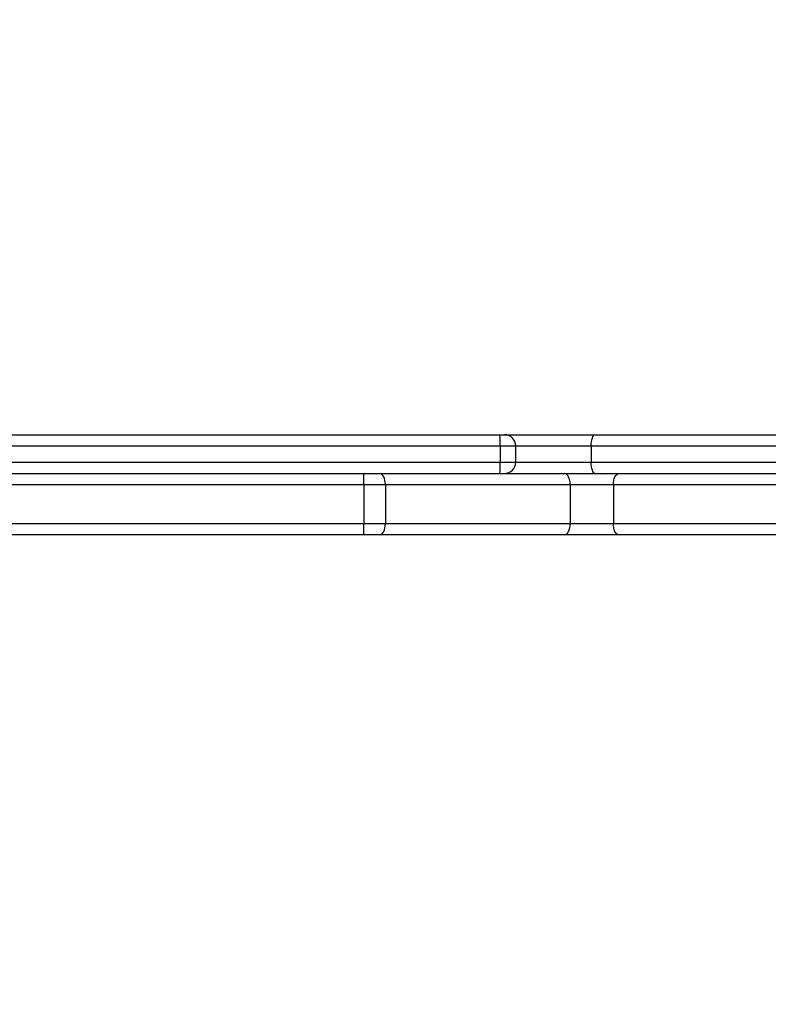
# Model space of a CAD drawing. Units: millimetres. Extents: x 2649 to 4376, y 2175 to 3179.
# Drawn here: x 3439 to 3463, y 2677 to 2708 of the extents above; entities that cross this region are included whole.
import ezdxf

# ---------------------------------------------------------------- set-up
doc = ezdxf.new("R2010")
doc.units = ezdxf.units.MM
doc.header["$LTSCALE"] = 100
doc.header["$PDSIZE"] = -1
doc.layers.add('VP-DIM', color=7, linetype='Continuous')
doc.layers.add('VP-EQ', color=7, linetype='Continuous', true_color=0x8a3492)
doc.dimstyles.new('ISO-25', dxfattribs={"dimtxt": 2.5, "dimasz": 2.5, "dimexe": 1.25, "dimexo": 0.625, "dimtad": 1, "dimtxsty": 'Standard', "dimcen": 2.5, "dimadec": 0, "dimazin": 0, "dimtfac": 1, "dimtmove": 0, "dimatfit": 3, "dimfxl": 1, "dimarcsym": 0})
doc.dimstyles.get("Standard").update_dxf_attribs({"dimtxt": 14, "dimasz": 20, "dimexe": 20, "dimexo": 50, "dimgap": 20, "dimtad": 0, "dimdec": 0, "dimzin": 0, "dimdsep": 46, "dimtxsty": 'Standard', "dimcen": -0.09, "dimadec": 0, "dimazin": 0, "dimtfac": 1, "dimtdec": 4, "dimtofl": 0, "dimtmove": 0, "dimatfit": 3, "dimfxl": 70, "dimfxlon": 1, "dimtolj": 1, "dimtzin": 0, "dimarcsym": 0})

# ---------------------------------------------------------------- blocks, each defined once
blk = doc.blocks.new('wd1415')
at = {"color": 7, "linetype": 'Continuous', "lineweight": 25}
for p, q in [((3431.851, 2694.713), (3454.31, 2694.713)), ((3454.31, 2694.713), (3454.45, 2694.713)), ((3454.45, 2694.713), (3457.26, 2694.713)), ((3457.26, 2694.713), (3479.72, 2694.713)), ((3454.318, 2694.363), (3431.732, 2694.363)), ((3454.318, 2694.363), (3454.318, 2693.863)), ((3454.8, 2693.863), (3454.8, 2694.363)), ((3479.727, 2694.363), (3457.141, 2694.363)), ((3457.141, 2694.363), (3457.141, 2693.863)), ((3431.732, 2693.863), (3454.318, 2693.863)), ((3457.141, 2693.863), (3479.727, 2693.863)), ((3416.851, 2693.513), (3450.093, 2693.513)), ((3450.093, 2693.163), (3450.093, 2693.513)), ((3450.093, 2693.513), (3450.587, 2693.513)), ((3450.587, 2693.513), (3456.317, 2693.513)), ((3456.317, 2693.513), (3458, 2693.513)), ((3458, 2693.513), (3463.731, 2693.513)), ((3450.093, 2693.163), (3416.851, 2693.163)), ((3450.093, 2693.163), (3450.093, 2691.963)), ((3450.761, 2693.163), (3450.093, 2693.163)), ((3450.761, 2693.163), (3450.761, 2691.963)), ((3456.491, 2693.163), (3450.761, 2693.163)), ((3456.491, 2693.163), (3456.491, 2691.963)), ((3457.826, 2693.163), (3456.491, 2693.163)), ((3463.557, 2693.163), (3457.826, 2693.163)), ((3457.826, 2693.163), (3457.826, 2691.963)), ((3416.851, 2691.963), (3450.093, 2691.963)), ((3450.093, 2691.613), (3450.093, 2691.963)), ((3450.093, 2691.963), (3450.761, 2691.963)), ((3450.761, 2691.963), (3456.491, 2691.963)), ((3456.491, 2691.963), (3457.826, 2691.963)), ((3457.826, 2691.963), (3463.557, 2691.963)), ((3450.093, 2691.613), (3425.619, 2691.613)), ((3450.587, 2691.613), (3450.093, 2691.613)), ((3456.317, 2691.613), (3450.587, 2691.613)), ((3458, 2691.613), (3456.317, 2691.613)), ((3463.731, 2691.613), (3458, 2691.613))]:
    blk.add_line(p, q, dxfattribs=at)
at = {"color": 8, "linetype": 'Continuous', "lineweight": 25}
for p, q in [((3454.8, 2694.363), (3454.318, 2694.363)), ((3457.141, 2694.363), (3454.8, 2694.363)), ((3454.318, 2693.863), (3454.8, 2693.863)), ((3454.8, 2693.863), (3457.141, 2693.863))]:
    blk.add_line(p, q, dxfattribs=at)
at = {"color": 7, "linetype": 'Continuous', "lineweight": 25, "flags": 128}
for points in [[(3457.141, 2694.363), (3457.143, 2694.431), (3457.15, 2694.496), (3457.161, 2694.557), (3457.176, 2694.61), (3457.194, 2694.654), (3457.214, 2694.686), (3457.237, 2694.706), (3457.26, 2694.713)], [(3457.26, 2693.513), (3457.237, 2693.519), (3457.214, 2693.539), (3457.194, 2693.572), (3457.176, 2693.615), (3457.161, 2693.668), (3457.15, 2693.729), (3457.143, 2693.794), (3457.141, 2693.863)], [(3450.761, 2693.163), (3450.757, 2693.231), (3450.748, 2693.296), (3450.731, 2693.357), (3450.71, 2693.41), (3450.683, 2693.454), (3450.653, 2693.486), (3450.621, 2693.506), (3450.587, 2693.513)], [(3456.491, 2693.163), (3456.488, 2693.231), (3456.478, 2693.296), (3456.462, 2693.357), (3456.44, 2693.41), (3456.414, 2693.454), (3456.384, 2693.486), (3456.351, 2693.506), (3456.317, 2693.513)], [(3457.826, 2693.163), (3457.83, 2693.231), (3457.84, 2693.296), (3457.856, 2693.357), (3457.877, 2693.41), (3457.904, 2693.454), (3457.934, 2693.486), (3457.966, 2693.506), (3458, 2693.513)], [(3450.587, 2691.613), (3450.621, 2691.619), (3450.653, 2691.639), (3450.683, 2691.672), (3450.71, 2691.715), (3450.731, 2691.768), (3450.748, 2691.829), (3450.757, 2691.894), (3450.761, 2691.963)], [(3456.317, 2691.613), (3456.351, 2691.619), (3456.384, 2691.639), (3456.414, 2691.672), (3456.44, 2691.715), (3456.462, 2691.768), (3456.478, 2691.829), (3456.488, 2691.894), (3456.491, 2691.963)], [(3458, 2691.613), (3457.966, 2691.619), (3457.934, 2691.639), (3457.904, 2691.672), (3457.877, 2691.715), (3457.856, 2691.768), (3457.84, 2691.829), (3457.83, 2691.894), (3457.826, 2691.963)]]:
    blk.add_lwpolyline(points, dxfattribs=at)
at = {"color": 7, "linetype": 'Continuous', "lineweight": 25}
for centre, radius, start, end in [((3450.038, 2694.45), 4.281, 358.8313, 3.518), ((3454.45, 2694.363), 0.35, 0, 90), ((3450.038, 2693.775), 4.281, 356.482, 1.1687), ((3454.45, 2693.863), 0.35, 270, 0)]:
    blk.add_arc(centre, radius, start, end, dxfattribs=at)
blk = doc.blocks.new('14152d')
at = {"layer": 'VP-EQ', "color": 3}
blk.add_blockref('wd1415', (0, 0), dxfattribs=at)
blk = doc.blocks.new('*D32')
at = {"layer": 'Defpoints', "color": 0}
for p in [(3948.979, 3042.891), (3336.055, 2614.313), (3948.979, 2611.499)]:
    blk.add_point(p, dxfattribs=at)
at = {"layer": 'VP-DIM', "color": 0, "lineweight": -2}
for p, q in [((3336.055, 2972.891), (3336.055, 3062.891)), ((3948.979, 2972.891), (3948.979, 3062.891)), ((3356.055, 3042.891), (3606.184, 3042.891)), ((3928.979, 3042.891), (3678.851, 3042.891))]:
    blk.add_line(p, q, dxfattribs=at)
at = {"layer": 'VP-DIM', "color": 0}
for points in [[(3356.055, 3046.224), (3356.055, 3039.558), (3336.055, 3042.891)], [(3928.979, 3039.558), (3928.979, 3046.224), (3948.979, 3042.891)]]:
    blk.add_solid(points, dxfattribs=at)
at = {"layer": 'VP-DIM', "color": 0, "insert": (3642.517, 3042.891), "char_height": 14, "attachment_point": 5}
blk.add_mtext('\\A1;615', dxfattribs=at)
blk = doc.blocks.new('*D41')
at = {"layer": 'Defpoints', "color": 0}
for p in [(4100.029, 3146.498), (3185.487, 2612.981), (4100.029, 2612.981)]:
    blk.add_point(p, dxfattribs=at)
at = {"layer": 'VP-EQ', "color": 0, "lineweight": -2}
for p, q in [((3185.487, 3076.498), (3185.487, 3166.498)), ((4100.029, 3076.498), (4100.029, 3166.498)), ((3205.487, 3146.498), (4080.029, 3146.498))]:
    blk.add_line(p, q, dxfattribs=at)
at = {"layer": 'VP-EQ', "color": 0}
for points in [[(3205.487, 3149.831), (3205.487, 3143.164), (3185.487, 3146.498)], [(4080.029, 3143.164), (4080.029, 3149.831), (4100.029, 3146.498)]]:
    blk.add_solid(points, dxfattribs=at)
at = {"layer": 'VP-EQ', "color": 0, "insert": (3641.293, 3169.238), "char_height": 15, "attachment_point": 5}
blk.add_mtext('915', dxfattribs=at)

msp = doc.modelspace()

# ---------------------------------------------------------------- block references
at = {"layer": 'VP-EQ', "color": 0}
msp.add_blockref('14152d', (-0.009, -0.009), dxfattribs=at)

# ---------------------------------------------------------------- dimensions: what is measured, and where the dimension line sits
at = {"layer": 'VP-DIM', "color": 0}
dim = msp.add_linear_dim(base=(3948.979, 3042.891), p1=(3336.055, 2614.313), p2=(3948.979, 2611.499), text='615', dimstyle='Standard', dxfattribs=at)
dim.commit()
dim.dimension.update_dxf_attribs({"geometry": '*D32', "text_midpoint": (3642.517, 3042.891)})
at = {"layer": 'VP-EQ', "color": 0}
dim = msp.add_linear_dim(base=(4100.029, 3146.498), p1=(3185.487, 2612.981), p2=(4100.029, 2612.981), dimstyle='ISO-25', override={"dimtxt": 15, "dimasz": 20, "dimexe": 20, "dimexo": 50, "dimgap": 15.24, "dimdec": 0, "dimzin": 1, "dimadec": 2, "dimfxl": 70, "dimfxlon": 1, "dimtzin": 1}, dxfattribs=at)
dim.commit()
dim.dimension.update_dxf_attribs({"geometry": '*D41', "text_midpoint": (3641.293, 3146.498), "dimtype": 160})

doc.saveas('drawing.dxf')
